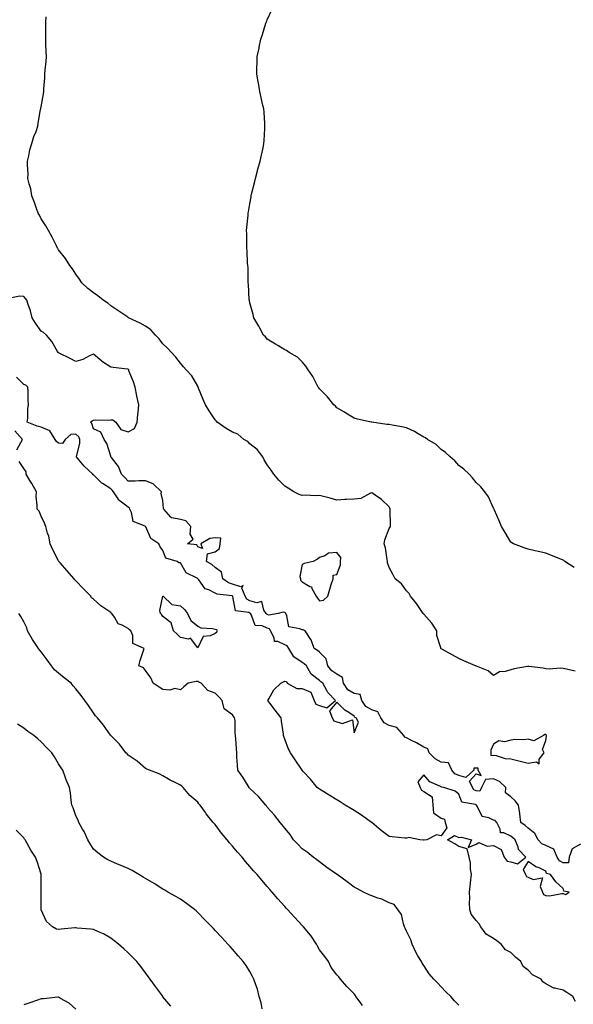
# Model space of a CAD drawing. Units: inches. Extents: x 971123 to 973763, y 7274138 to 7276778.
# Drawn here: x 971616 to 971934, y 7274427 to 7274993 of the extents above; entities that cross this region are included whole.
import ezdxf

# ---------------------------------------------------------------- set-up
doc = ezdxf.new("R2010")
doc.units = ezdxf.units.IN
doc.header["$MEASUREMENT"] = 0
doc.layers.add('Contour_97117274', color=7, linetype='Continuous', true_color=0x7f274b)

msp = doc.modelspace()

# ---------------------------------------------------------------- linework, layer by layer
at = {"layer": 'Contour_97117274'}
for points in [[(971934.43, 7274678.3, 3167), (971929.13, 7274681.92, 3167), (971928.49, 7274682.36, 3167), (971928.05, 7274682.68, 3167), (971926.79, 7274683.18, 3167), (971921.37, 7274685.24, 3167), (971918.05, 7274686.66, 3167), (971913.71, 7274687.58, 3167), (971911.95, 7274688.02, 3167), (971908.05, 7274688.91, 3167), (971905.77, 7274689.64, 3167), (971899.61, 7274691.92, 3167), (971898.6, 7274692.47, 3167), (971898.05, 7274692.88, 3167), (971894.68, 7274698.55, 3167), (971892.71, 7274701.92, 3167), (971891.31, 7274705.18, 3167), (971888.65, 7274711.32, 3167), (971888.39, 7274711.92, 3167), (971888.26, 7274712.13, 3167), (971888.05, 7274712.47, 3167), (971885.1, 7274718.97, 3167), (971883.07, 7274721.92, 3167), (971880.77, 7274724.64, 3167), (971878.05, 7274727.15, 3167), (971876.07, 7274729.94, 3167), (971874.01, 7274731.92, 3167), (971870.96, 7274734.83, 3167), (971868.05, 7274736.99, 3167), (971865.81, 7274739.68, 3167), (971863.1, 7274741.92, 3167), (971860.51, 7274744.38, 3167), (971858.05, 7274746.11, 3167), (971855.1, 7274748.97, 3167), (971850.21, 7274751.92, 3167), (971848.97, 7274752.84, 3167), (971848.05, 7274753.34, 3167), (971844.8, 7274755.17, 3167), (971842.63, 7274756.5, 3167), (971838.05, 7274758.55, 3167), (971835.3, 7274759.17, 3167), (971829.72, 7274760.25, 3167), (971828.05, 7274760.6, 3167), (971826.74, 7274760.61, 3167), (971818.11, 7274761.86, 3167), (971818.05, 7274761.87, 3167), (971818, 7274761.87, 3167), (971817.67, 7274761.92, 3167), (971809.82, 7274763.69, 3167), (971808.05, 7274764.13, 3167), (971803.25, 7274767.12, 3167), (971802.36, 7274767.61, 3167), (971798.05, 7274770.09, 3167), (971797.24, 7274771.11, 3167), (971796.28, 7274771.92, 3167), (971792.55, 7274776.42, 3167), (971788.05, 7274781, 3167), (971787.66, 7274781.53, 3167), (971787.36, 7274781.92, 3167), (971786.48, 7274783.49, 3167), (971784.16, 7274788.03, 3167), (971781.44, 7274791.92, 3167), (971780.19, 7274794.06, 3167), (971778.05, 7274796.46, 3167), (971775.31, 7274799.18, 3167), (971770.59, 7274801.92, 3167), (971769.1, 7274802.97, 3167), (971768.05, 7274803.47, 3167), (971764.07, 7274805.9, 3167), (971762.81, 7274806.68, 3167), (971758.05, 7274809.57, 3167), (971756.97, 7274810.84, 3167), (971755.91, 7274811.92, 3167), (971753.29, 7274816.68, 3167), (971753.12, 7274816.99, 3167), (971750.36, 7274821.92, 3167), (971749.95, 7274823.82, 3167), (971748.05, 7274830.49, 3167), (971747.84, 7274831.71, 3167), (971747.76, 7274831.92, 3167), (971747.71, 7274832.26, 3167), (971747.26, 7274841.13, 3167), (971747.11, 7274841.92, 3167), (971747.02, 7274842.95, 3167), (971746.96, 7274850.83, 3167), (971746.82, 7274851.92, 3167), (971746.68, 7274853.29, 3167), (971746.52, 7274860.39, 3167), (971746.33, 7274861.92, 3167), (971746.19, 7274863.78, 3167), (971746.22, 7274870.09, 3167), (971746.05, 7274871.92, 3167), (971746.19, 7274873.78, 3167), (971746.97, 7274880.84, 3167), (971747.05, 7274881.92, 3167), (971747.22, 7274882.75, 3167), (971748.05, 7274887.3, 3167), (971748.7, 7274891.27, 3167), (971748.8, 7274891.92, 3167), (971749.04, 7274892.91, 3167), (971750.63, 7274899.34, 3167), (971751.23, 7274901.92, 3167), (971752.39, 7274906.26, 3167), (971752.66, 7274907.31, 3167), (971753.9, 7274911.92, 3167), (971754.62, 7274915.35, 3167), (971755.61, 7274919.48, 3167), (971756.14, 7274921.92, 3167), (971756.17, 7274923.8, 3167), (971756.66, 7274930.53, 3167), (971756.69, 7274931.92, 3167), (971756.55, 7274933.42, 3167), (971756.2, 7274940.07, 3167), (971755.99, 7274941.92, 3167), (971755.34, 7274944.63, 3167), (971754.57, 7274948.44, 3167), (971753.7, 7274951.92, 3167), (971752.89, 7274956.76, 3167), (971752.83, 7274957.14, 3167), (971751.96, 7274961.92, 3167), (971752.1, 7274965.97, 3167), (971752.17, 7274967.8, 3167), (971752.27, 7274971.92, 3167), (971753.29, 7274976.68, 3167), (971753.39, 7274977.26, 3167), (971754.3, 7274981.92, 3167), (971755.34, 7274984.63, 3167), (971757.25, 7274991.12, 3167), (971757.52, 7274991.92, 3167), (971757.69, 7274992.28, 3167), (971758.05, 7274993.1, 3167), (971760.86, 7274999.11, 3167)], [(971934.94, 7274618.81, 3168), (971929.99, 7274619.98, 3168), (971928.05, 7274620.26, 3168), (971926.63, 7274620.5, 3168), (971920.07, 7274619.9, 3168), (971918.05, 7274620.11, 3168), (971916.62, 7274620.49, 3168), (971908.41, 7274621.56, 3168), (971908.05, 7274621.64, 3168), (971907.68, 7274621.55, 3168), (971899.86, 7274620.11, 3168), (971898.05, 7274619.68, 3168), (971894.84, 7274618.71, 3168), (971891.53, 7274618.44, 3168), (971888.05, 7274616.38, 3168), (971885.07, 7274618.94, 3168), (971878.32, 7274621.65, 3168), (971878.05, 7274621.79, 3168), (971877.96, 7274621.83, 3168), (971877.67, 7274621.92, 3168), (971870.98, 7274624.85, 3168), (971868.05, 7274626.1, 3168), (971864.32, 7274628.19, 3168), (971858.76, 7274631.21, 3168), (971858.05, 7274631.6, 3168), (971857.92, 7274631.79, 3168), (971857.77, 7274631.92, 3168), (971857.75, 7274632.22, 3168), (971855.48, 7274639.35, 3168), (971855.4, 7274641.92, 3168), (971852.61, 7274646.48, 3168), (971848.05, 7274651.56, 3168), (971847.85, 7274651.72, 3168), (971847.69, 7274651.92, 3168), (971846.81, 7274653.16, 3168), (971843.74, 7274657.61, 3168), (971840.29, 7274661.92, 3168), (971839.51, 7274663.38, 3168), (971838.05, 7274664.96, 3168), (971835.13, 7274669, 3168), (971831.57, 7274671.92, 3168), (971830.31, 7274674.18, 3168), (971828.05, 7274678.3, 3168), (971827.11, 7274680.98, 3168), (971827.18, 7274681.92, 3168), (971826.91, 7274683.06, 3168), (971825.9, 7274689.77, 3168), (971825.24, 7274691.92, 3168), (971825.6, 7274694.37, 3168), (971828.05, 7274700.77, 3168), (971828.55, 7274701.42, 3168), (971828.87, 7274701.92, 3168), (971828.78, 7274702.65, 3168), (971828.72, 7274711.25, 3168), (971828.66, 7274711.92, 3168), (971828.51, 7274712.38, 3168), (971828.05, 7274713.21, 3168), (971823.6, 7274717.47, 3168), (971820.1, 7274719.87, 3168), (971818.05, 7274721.35, 3168), (971817.31, 7274721.18, 3168), (971811.89, 7274718.08, 3168), (971808.05, 7274717.71, 3168), (971803.6, 7274717.47, 3168), (971802.56, 7274717.41, 3168), (971798.05, 7274717.16, 3168), (971794.26, 7274718.13, 3168), (971791.03, 7274718.94, 3168), (971788.05, 7274719.69, 3168), (971785.68, 7274719.55, 3168), (971780.09, 7274719.88, 3168), (971778.05, 7274719.71, 3168), (971776.38, 7274720.25, 3168), (971773.32, 7274721.92, 3168), (971770.12, 7274723.99, 3168), (971768.05, 7274725.2, 3168), (971764.74, 7274728.61, 3168), (971761.72, 7274731.92, 3168), (971760.34, 7274734.21, 3168), (971758.05, 7274737.42, 3168), (971756.3, 7274740.17, 3168), (971755.42, 7274741.92, 3168), (971752.3, 7274746.17, 3168), (971748.05, 7274749.46, 3168), (971746.84, 7274750.71, 3168), (971744.55, 7274751.92, 3168), (971741.03, 7274754.9, 3168), (971738.05, 7274756.23, 3168), (971734.37, 7274758.24, 3168), (971729.23, 7274761.92, 3168), (971728.69, 7274762.56, 3168), (971728.05, 7274763.21, 3168), (971724.58, 7274768.45, 3168), (971722.47, 7274771.92, 3168), (971721.13, 7274775, 3168), (971718.57, 7274781.4, 3168), (971718.35, 7274781.92, 3168), (971718.25, 7274782.12, 3168), (971718.05, 7274782.51, 3168), (971714.66, 7274788.53, 3168), (971711.45, 7274791.92, 3168), (971709.87, 7274793.74, 3168), (971708.05, 7274795.84, 3168), (971705.45, 7274799.32, 3168), (971703.06, 7274801.92, 3168), (971700.59, 7274804.46, 3168), (971698.05, 7274806.88, 3168), (971695.88, 7274809.75, 3168), (971693.75, 7274811.92, 3168), (971691.06, 7274814.93, 3168), (971688.05, 7274817.02, 3168), (971684.92, 7274818.8, 3168), (971678.17, 7274821.92, 3168), (971678.09, 7274821.96, 3168), (971678.05, 7274821.99, 3168), (971677.85, 7274822.12, 3168), (971672.09, 7274825.96, 3168), (971668.05, 7274828.66, 3168), (971666.35, 7274830.22, 3168), (971663.7, 7274831.92, 3168), (971660.62, 7274834.49, 3168), (971658.05, 7274836.17, 3168), (971654.86, 7274838.73, 3168), (971651.35, 7274841.92, 3168), (971650.11, 7274843.98, 3168), (971648.05, 7274846.84, 3168), (971646.04, 7274849.91, 3168), (971644.49, 7274851.92, 3168), (971642.02, 7274855.89, 3168), (971638.05, 7274860.99, 3168), (971637.71, 7274861.58, 3168), (971637.45, 7274861.92, 3168), (971636.82, 7274863.15, 3168), (971634.34, 7274868.21, 3168), (971632.2, 7274871.92, 3168), (971630.73, 7274874.6, 3168), (971628.05, 7274878.65, 3168), (971627.03, 7274880.9, 3168), (971626.38, 7274881.92, 3168), (971625.4, 7274884.57, 3168), (971624.17, 7274888.04, 3168), (971622.68, 7274891.92, 3168), (971622.14, 7274896.01, 3168), (971621.07, 7274898.9, 3168), (971620.46, 7274901.92, 3168), (971620.56, 7274904.43, 3168), (971620.11, 7274909.86, 3168), (971620.22, 7274911.92, 3168), (971620.97, 7274914.84, 3168), (971621.59, 7274918.38, 3168), (971622.73, 7274921.92, 3168), (971623.91, 7274926.06, 3168), (971625.09, 7274928.96, 3168), (971626.12, 7274931.92, 3168), (971626.34, 7274933.63, 3168), (971627.74, 7274941.61, 3168), (971627.79, 7274941.92, 3168), (971627.85, 7274942.12, 3168), (971628.05, 7274943.01, 3168), (971629.4, 7274950.57, 3168), (971629.51, 7274951.92, 3168), (971629.51, 7274953.38, 3168), (971630.17, 7274959.8, 3168), (971630.21, 7274961.92, 3168), (971630.34, 7274964.21, 3168), (971630.94, 7274969.03, 3168), (971631.1, 7274971.92, 3168), (971630.94, 7274974.81, 3168), (971630.81, 7274979.16, 3168), (971630.68, 7274981.92, 3168), (971630.75, 7274984.62, 3168), (971630.73, 7274989.24, 3168), (971630.79, 7274991.92, 3168), (971630.9, 7274994.77, 3168)], [(971938.05, 7274519.52, 3169), (971933.3, 7274516.67, 3169), (971931.61, 7274511.92, 3169), (971931.21, 7274508.76, 3169), (971928.05, 7274508.64, 3169), (971925.93, 7274509.8, 3169), (971924.58, 7274511.92, 3169), (971922.66, 7274516.53, 3169), (971918.05, 7274518.67, 3169), (971915.8, 7274519.67, 3169), (971913.7, 7274521.92, 3169), (971911.77, 7274525.64, 3169), (971908.05, 7274528.61, 3169), (971906.25, 7274530.12, 3169), (971903.73, 7274531.92, 3169), (971903.17, 7274536.8, 3169), (971903.17, 7274537.04, 3169), (971902.38, 7274541.92, 3169), (971900.44, 7274544.31, 3169), (971898.05, 7274546.63, 3169), (971895.02, 7274548.89, 3169), (971895.23, 7274551.92, 3169), (971891.54, 7274555.41, 3169), (971888.05, 7274556.94, 3169), (971883.44, 7274556.53, 3169), (971881.25, 7274551.92, 3169), (971880.16, 7274549.81, 3169), (971878.05, 7274550.01, 3169), (971876.78, 7274550.65, 3169), (971875.95, 7274551.92, 3169), (971874.3, 7274555.67, 3169), (971878.05, 7274559.81, 3169), (971881.05, 7274558.92, 3169), (971879.18, 7274561.92, 3169), (971879.26, 7274563.13, 3169), (971878.05, 7274563.17, 3169), (971876.82, 7274563.15, 3169), (971876.68, 7274561.92, 3169), (971872.23, 7274557.74, 3169), (971868.05, 7274558.81, 3169), (971865.87, 7274559.74, 3169), (971864.03, 7274561.92, 3169), (971862.21, 7274566.08, 3169), (971858.05, 7274566.59, 3169), (971854.52, 7274568.39, 3169), (971851.06, 7274571.92, 3169), (971850.34, 7274574.21, 3169), (971848.05, 7274575.12, 3169), (971843.77, 7274577.64, 3169), (971841, 7274578.97, 3169), (971838.05, 7274580.48, 3169), (971837.12, 7274580.99, 3169), (971836.56, 7274581.92, 3169), (971832.55, 7274586.42, 3169), (971828.05, 7274587.59, 3169), (971825.21, 7274589.08, 3169), (971823.26, 7274591.92, 3169), (971821.64, 7274595.51, 3169), (971818.05, 7274596.59, 3169), (971814.67, 7274598.54, 3169), (971812.46, 7274601.92, 3169), (971811.49, 7274605.36, 3169), (971808.05, 7274605.92, 3169), (971804.24, 7274608.11, 3169), (971801.78, 7274611.92, 3169), (971801.34, 7274615.21, 3169), (971798.05, 7274617.08, 3169), (971795.18, 7274619.05, 3169), (971792.8, 7274621.92, 3169), (971791.97, 7274625.84, 3169), (971788.05, 7274629.72, 3169), (971786.89, 7274630.76, 3169), (971784.89, 7274631.92, 3169), (971783.16, 7274636.81, 3169), (971783.14, 7274637.01, 3169), (971779.77, 7274641.92, 3169), (971778.68, 7274642.55, 3169), (971778.05, 7274642.48, 3169), (971776.82, 7274643.15, 3169), (971770.43, 7274644.3, 3169), (971769.28, 7274650.69, 3169), (971768.61, 7274651.92, 3169), (971768.5, 7274652.37, 3169), (971768.05, 7274652.56, 3169), (971767.21, 7274652.76, 3169), (971764.36, 7274651.92, 3169), (971758.91, 7274651.06, 3169), (971758.05, 7274651.39, 3169), (971757.69, 7274651.56, 3169), (971757.44, 7274651.92, 3169), (971756.12, 7274653.85, 3169), (971754.89, 7274658.76, 3169), (971751.93, 7274658.04, 3169), (971748.05, 7274659.32, 3169), (971746.35, 7274660.22, 3169), (971745.4, 7274661.92, 3169), (971743.39, 7274666.58, 3169), (971744.16, 7274668.03, 3169), (971742.77, 7274667.2, 3169), (971738.05, 7274668.84, 3169), (971735.72, 7274669.59, 3169), (971732.39, 7274671.92, 3169), (971731.75, 7274675.62, 3169), (971728.05, 7274678.32, 3169), (971726.23, 7274680.1, 3169), (971723.06, 7274681.92, 3169), (971723.76, 7274686.21, 3169), (971728.05, 7274687.3, 3169), (971730.62, 7274689.35, 3169), (971730.89, 7274691.92, 3169), (971731.4, 7274695.27, 3169), (971728.05, 7274695.47, 3169), (971724.97, 7274695, 3169), (971719.92, 7274691.92, 3169), (971720.76, 7274689.21, 3169), (971718.05, 7274690.28, 3169), (971717.46, 7274691.33, 3169), (971712.09, 7274691.92, 3169), (971715.34, 7274694.63, 3169), (971713.64, 7274697.51, 3169), (971714.17, 7274701.92, 3169), (971711.24, 7274705.11, 3169), (971708.05, 7274705.88, 3169), (971703.09, 7274706.88, 3169), (971702.97, 7274706.84, 3169), (971702.62, 7274707.35, 3169), (971698.52, 7274711.92, 3169), (971698.43, 7274712.3, 3169), (971698.05, 7274716.86, 3169), (971697.05, 7274720.92, 3169), (971697.25, 7274721.92, 3169), (971692.49, 7274726.36, 3169), (971688.05, 7274728.18, 3169), (971684.23, 7274728.1, 3169), (971682.01, 7274727.96, 3169), (971678.05, 7274727.89, 3169), (971676.19, 7274730.06, 3169), (971674.26, 7274731.92, 3169), (971672.54, 7274736.41, 3169), (971668.43, 7274741.54, 3169), (971668.16, 7274741.92, 3169), (971668.18, 7274742.05, 3169), (971668.05, 7274742.35, 3169), (971665.83, 7274749.7, 3169), (971664.25, 7274751.92, 3169), (971662.27, 7274756.14, 3169), (971658.05, 7274758.02, 3169), (971657.22, 7274761.09, 3169), (971656.32, 7274761.92, 3169), (971657.34, 7274762.63, 3169), (971658.05, 7274763.06, 3169), (971659.38, 7274763.25, 3169), (971666.97, 7274763, 3169), (971668.05, 7274763.23, 3169), (971669.34, 7274763.21, 3169), (971670.94, 7274761.92, 3169), (971673.8, 7274757.67, 3169), (971678.05, 7274756.33, 3169), (971681.68, 7274758.29, 3169), (971683.18, 7274761.92, 3169), (971683.69, 7274766.28, 3169), (971683.72, 7274767.59, 3169), (971684.15, 7274771.92, 3169), (971682.96, 7274776.83, 3169), (971682.95, 7274777.02, 3169), (971682.04, 7274781.92, 3169), (971681.12, 7274784.99, 3169), (971678.53, 7274791.44, 3169), (971678.36, 7274791.92, 3169), (971678.24, 7274792.11, 3169), (971678.05, 7274792.29, 3169), (971677.6, 7274792.37, 3169), (971669.4, 7274793.27, 3169), (971668.05, 7274793.54, 3169), (971663.33, 7274796.64, 3169), (971662.98, 7274796.85, 3169), (971658.05, 7274800.88, 3169), (971656.24, 7274800.11, 3169), (971651.99, 7274797.98, 3169), (971648.05, 7274796.69, 3169), (971644.63, 7274798.5, 3169), (971638.47, 7274801.5, 3169), (971638.05, 7274801.71, 3169), (971637.95, 7274801.82, 3169), (971637.84, 7274801.92, 3169), (971637.5, 7274802.47, 3169), (971634.28, 7274808.15, 3169), (971631.04, 7274811.92, 3169), (971629.49, 7274813.36, 3169), (971628.05, 7274814.2, 3169), (971624.82, 7274818.69, 3169), (971622.81, 7274821.92, 3169), (971621.98, 7274825.85, 3169), (971620.49, 7274829.48, 3169), (971619.77, 7274831.92, 3169), (971619.12, 7274832.99, 3169), (971618.05, 7274834.07, 3169), (971615.77, 7274834.2, 3169), (971609.08, 7274832.95, 3169)], [(971935.1, 7274428.97, 3170), (971933.65, 7274431.92, 3170), (971930.29, 7274434.16, 3170), (971928.05, 7274435.46, 3170), (971923.32, 7274436.65, 3170), (971922.77, 7274436.64, 3170), (971918.05, 7274439.12, 3170), (971916.47, 7274440.34, 3170), (971915.51, 7274441.92, 3170), (971910.57, 7274444.44, 3170), (971908.05, 7274447, 3170), (971905.19, 7274449.06, 3170), (971903.7, 7274451.92, 3170), (971900.71, 7274454.58, 3170), (971898.05, 7274457.21, 3170), (971894.94, 7274458.81, 3170), (971892.51, 7274461.92, 3170), (971890, 7274463.87, 3170), (971888.05, 7274465.19, 3170), (971883.89, 7274467.76, 3170), (971880.75, 7274471.92, 3170), (971879.73, 7274473.6, 3170), (971878.05, 7274475.58, 3170), (971875.31, 7274479.18, 3170), (971874.5, 7274481.92, 3170), (971874.3, 7274485.67, 3170), (971874.55, 7274488.42, 3170), (971874.29, 7274491.92, 3170), (971874.68, 7274495.29, 3170), (971875.09, 7274498.96, 3170), (971875.42, 7274501.92, 3170), (971874.88, 7274505.09, 3170), (971874.8, 7274508.67, 3170), (971874, 7274511.92, 3170), (971872.93, 7274516.8, 3170), (971868.05, 7274518, 3170), (971865.74, 7274519.61, 3170), (971861.59, 7274521.92, 3170), (971865.61, 7274524.36, 3170), (971868.05, 7274523.26, 3170), (971869.59, 7274523.46, 3170), (971875.48, 7274521.92, 3170), (971873.55, 7274517.42, 3170), (971878.05, 7274519.46, 3170), (971879.64, 7274520.33, 3170), (971884.4, 7274518.27, 3170), (971888.05, 7274518.73, 3170), (971892.42, 7274516.3, 3170), (971894.11, 7274511.92, 3170), (971895.82, 7274509.69, 3170), (971898.05, 7274509.25, 3170), (971901.76, 7274508.21, 3170), (971906.63, 7274511.92, 3170), (971902.48, 7274516.35, 3170), (971902.27, 7274517.7, 3170), (971900.6, 7274521.92, 3170), (971899.22, 7274523.09, 3170), (971898.05, 7274523.95, 3170), (971894.07, 7274525.9, 3170), (971892.06, 7274525.93, 3170), (971891.93, 7274528.04, 3170), (971889.88, 7274531.92, 3170), (971889.09, 7274532.96, 3170), (971888.05, 7274533.28, 3170), (971885.35, 7274534.62, 3170), (971881.47, 7274535.34, 3170), (971878.7, 7274541.27, 3170), (971878.25, 7274541.92, 3170), (971878.19, 7274542.06, 3170), (971878.05, 7274542.08, 3170), (971877.74, 7274542.23, 3170), (971869.78, 7274543.65, 3170), (971868.05, 7274548.18, 3170), (971866.09, 7274549.96, 3170), (971859.45, 7274551.92, 3170), (971858.21, 7274552.08, 3170), (971858.05, 7274552.28, 3170), (971857.19, 7274552.78, 3170), (971851.43, 7274555.3, 3170), (971848.05, 7274559.17, 3170), (971844.65, 7274555.32, 3170), (971846, 7274551.92, 3170), (971846.61, 7274550.48, 3170), (971848.05, 7274549.66, 3170), (971852.72, 7274546.59, 3170), (971853.15, 7274541.92, 3170), (971853.53, 7274537.4, 3170), (971858.05, 7274534.4, 3170), (971859.95, 7274533.82, 3170), (971860.26, 7274531.92, 3170), (971861.23, 7274528.74, 3170), (971858.05, 7274524.22, 3170), (971855.22, 7274524.75, 3170), (971849.69, 7274521.92, 3170), (971848.3, 7274521.67, 3170), (971848.05, 7274521.66, 3170), (971847.83, 7274521.7, 3170), (971845.75, 7274521.92, 3170), (971839.45, 7274523.32, 3170), (971838.05, 7274522.81, 3170), (971837.02, 7274522.95, 3170), (971829.8, 7274523.67, 3170), (971828.05, 7274523.91, 3170), (971823.5, 7274527.37, 3170), (971818.07, 7274531.92, 3170), (971818.06, 7274531.93, 3170), (971818.01, 7274531.96, 3170), (971812.19, 7274536.06, 3170), (971808.05, 7274538.85, 3170), (971806.12, 7274539.99, 3170), (971802.85, 7274541.92, 3170), (971799.88, 7274543.75, 3170), (971798.05, 7274544.81, 3170), (971793.65, 7274547.52, 3170), (971790.52, 7274549.45, 3170), (971788.05, 7274550.97, 3170), (971787.5, 7274551.37, 3170), (971786.73, 7274551.92, 3170), (971782.81, 7274556.68, 3170), (971778.71, 7274561.26, 3170), (971778.13, 7274561.92, 3170), (971778.1, 7274561.97, 3170), (971778.05, 7274562.03, 3170), (971774.08, 7274567.95, 3170), (971771.4, 7274571.92, 3170), (971770.21, 7274574.08, 3170), (971768.05, 7274579.67, 3170), (971767.51, 7274581.38, 3170), (971767.42, 7274581.92, 3170), (971767.3, 7274582.67, 3170), (971766.29, 7274590.16, 3170), (971765.96, 7274591.92, 3170), (971762.59, 7274596.46, 3170), (971759.51, 7274600.46, 3170), (971758.39, 7274601.92, 3170), (971758.99, 7274602.86, 3170), (971761.88, 7274608.09, 3170), (971765.88, 7274611.92, 3170), (971767.29, 7274612.68, 3170), (971768.05, 7274613, 3170), (971769.01, 7274612.88, 3170), (971769.49, 7274611.92, 3170), (971775.01, 7274608.88, 3170), (971778.05, 7274608.79, 3170), (971782.98, 7274606.85, 3170), (971784.98, 7274601.92, 3170), (971785.92, 7274599.79, 3170), (971788.05, 7274599.07, 3170), (971792.31, 7274597.66, 3170), (971797.19, 7274601.92, 3170), (971792.75, 7274606.62, 3170), (971792.29, 7274607.68, 3170), (971789.95, 7274611.92, 3170), (971788.76, 7274612.63, 3170), (971788.05, 7274613.54, 3170), (971783.17, 7274617.04, 3170), (971780.58, 7274621.92, 3170), (971779.25, 7274623.12, 3170), (971778.05, 7274623.88, 3170), (971773.2, 7274627.07, 3170), (971770.48, 7274631.92, 3170), (971769.45, 7274633.32, 3170), (971768.05, 7274633.93, 3170), (971764.05, 7274635.92, 3170), (971762.09, 7274635.96, 3170), (971761.99, 7274637.98, 3170), (971759.94, 7274641.92, 3170), (971759.22, 7274643.09, 3170), (971758.05, 7274643.55, 3170), (971755.12, 7274644.85, 3170), (971751.13, 7274645, 3170), (971749.05, 7274650.92, 3170), (971748.38, 7274651.92, 3170), (971748.25, 7274652.12, 3170), (971748.05, 7274652.18, 3170), (971747.5, 7274652.47, 3170), (971739.68, 7274653.55, 3170), (971738.25, 7274661.72, 3170), (971738.14, 7274661.92, 3170), (971738.11, 7274661.98, 3170), (971737.93, 7274662.04, 3170), (971729.18, 7274663.05, 3170), (971728.05, 7274663.71, 3170), (971724.43, 7274665.54, 3170), (971722.26, 7274666.13, 3170), (971718.63, 7274671.34, 3170), (971718.16, 7274671.92, 3170), (971718.05, 7274672.01, 3170), (971717.8, 7274672.17, 3170), (971711.48, 7274675.35, 3170), (971708.05, 7274681.05, 3170), (971707.1, 7274680.97, 3170), (971706.27, 7274681.92, 3170), (971699.8, 7274683.67, 3170), (971698.05, 7274688.12, 3170), (971696.47, 7274690.34, 3170), (971695.76, 7274691.92, 3170), (971691.15, 7274695.02, 3170), (971688.21, 7274701.76, 3170), (971688.12, 7274701.92, 3170), (971688.09, 7274701.96, 3170), (971688.05, 7274701.98, 3170), (971687.86, 7274702.11, 3170), (971680.99, 7274704.86, 3170), (971679.96, 7274710.01, 3170), (971678.97, 7274711.92, 3170), (971678.77, 7274712.64, 3170), (971678.05, 7274713.11, 3170), (971673.53, 7274716.44, 3170), (971672.94, 7274716.81, 3170), (971672.68, 7274717.29, 3170), (971669.56, 7274721.92, 3170), (971668.86, 7274722.73, 3170), (971668.05, 7274723.51, 3170), (971663.38, 7274726.59, 3170), (971662.96, 7274726.83, 3170), (971658.05, 7274731.6, 3170), (971657.83, 7274731.7, 3170), (971657.74, 7274731.92, 3170), (971652.72, 7274736.59, 3170), (971649.9, 7274740.07, 3170), (971648.36, 7274741.92, 3170), (971648.36, 7274742.23, 3170), (971650.36, 7274749.61, 3170), (971650.37, 7274751.92, 3170), (971649.63, 7274753.5, 3170), (971648.05, 7274755.02, 3170), (971645.14, 7274754.83, 3170), (971641.91, 7274751.92, 3170), (971640.38, 7274749.59, 3170), (971638.05, 7274749.86, 3170), (971636.83, 7274750.7, 3170), (971636.15, 7274751.92, 3170), (971633, 7274756.87, 3170), (971628.05, 7274758.93, 3170), (971625.8, 7274759.67, 3170), (971619.96, 7274761.92, 3170), (971620.33, 7274764.2, 3170), (971620.3, 7274769.67, 3170), (971620.83, 7274771.92, 3170), (971620.66, 7274774.53, 3170), (971620.54, 7274779.43, 3170), (971620.39, 7274781.92, 3170), (971619.25, 7274783.12, 3170), (971618.05, 7274783.44, 3170), (971613.8, 7274787.67, 3170)], [(971614.02, 7274745.95, 3171), (971616.28, 7274750.15, 3171), (971617.27, 7274751.92, 3171), (971612.94, 7274756.81, 3171)], [(971868.05, 7274426.99, 3171), (971865.63, 7274429.5, 3171), (971863.44, 7274431.92, 3171), (971860.67, 7274434.54, 3171), (971858.05, 7274437.51, 3171), (971855.82, 7274439.69, 3171), (971853.81, 7274441.92, 3171), (971851.09, 7274444.96, 3171), (971848.05, 7274449.66, 3171), (971847.13, 7274451, 3171), (971846.61, 7274451.92, 3171), (971844.65, 7274455.32, 3171), (971843.42, 7274457.29, 3171), (971841.28, 7274461.92, 3171), (971840.51, 7274464.38, 3171), (971838.05, 7274469.52, 3171), (971837.3, 7274471.17, 3171), (971836.99, 7274471.92, 3171), (971836.31, 7274473.66, 3171), (971835.22, 7274479.09, 3171), (971833.1, 7274481.92, 3171), (971830.91, 7274484.78, 3171), (971828.05, 7274485.67, 3171), (971823.89, 7274487.76, 3171), (971821.53, 7274488.44, 3171), (971818.05, 7274489.76, 3171), (971816.53, 7274490.4, 3171), (971813.26, 7274491.92, 3171), (971809.83, 7274493.7, 3171), (971808.05, 7274494.81, 3171), (971803.95, 7274497.82, 3171), (971798.15, 7274501.92, 3171), (971798.1, 7274501.97, 3171), (971798.05, 7274502, 3171), (971797.79, 7274502.18, 3171), (971792.22, 7274506.09, 3171), (971788.05, 7274509.29, 3171), (971786.59, 7274510.46, 3171), (971784.48, 7274511.92, 3171), (971780.89, 7274514.76, 3171), (971778.05, 7274516.68, 3171), (971775.52, 7274519.39, 3171), (971773.07, 7274521.92, 3171), (971771.16, 7274525.03, 3171), (971768.05, 7274528.57, 3171), (971766.64, 7274530.51, 3171), (971765.38, 7274531.92, 3171), (971762.25, 7274536.12, 3171), (971758.05, 7274540.73, 3171), (971757.56, 7274541.43, 3171), (971757.14, 7274541.92, 3171), (971752.97, 7274546.84, 3171), (971748.05, 7274551.38, 3171), (971747.82, 7274551.69, 3171), (971747.65, 7274551.92, 3171), (971746.97, 7274553, 3171), (971744.03, 7274557.9, 3171), (971741.05, 7274561.92, 3171), (971740.87, 7274564.74, 3171), (971740.59, 7274569.38, 3171), (971740.43, 7274571.92, 3171), (971740.29, 7274574.16, 3171), (971739.93, 7274580.04, 3171), (971739.83, 7274581.92, 3171), (971739.48, 7274583.35, 3171), (971739.49, 7274590.48, 3171), (971739.24, 7274591.92, 3171), (971738.75, 7274592.62, 3171), (971738.05, 7274593.65, 3171), (971733.33, 7274597.2, 3171), (971732.13, 7274601.92, 3171), (971730.17, 7274604.04, 3171), (971728.05, 7274606.25, 3171), (971723.9, 7274607.77, 3171), (971720, 7274611.92, 3171), (971718.67, 7274612.55, 3171), (971718.05, 7274612.84, 3171), (971717.07, 7274612.9, 3171), (971712.61, 7274611.92, 3171), (971710.09, 7274609.88, 3171), (971708.05, 7274608.13, 3171), (971704.9, 7274608.77, 3171), (971702.06, 7274607.91, 3171), (971698.05, 7274608.25, 3171), (971695.79, 7274609.66, 3171), (971692.36, 7274611.92, 3171), (971691.18, 7274615.05, 3171), (971688.05, 7274619.18, 3171), (971686.8, 7274620.67, 3171), (971684.13, 7274621.92, 3171), (971685.05, 7274624.92, 3171), (971686.85, 7274630.72, 3171), (971687.22, 7274631.92, 3171), (971680.84, 7274634.71, 3171), (971680.71, 7274639.26, 3171), (971679.57, 7274641.92, 3171), (971678.79, 7274642.66, 3171), (971678.05, 7274643.39, 3171), (971674.69, 7274645.28, 3171), (971672.24, 7274646.11, 3171), (971670.14, 7274649.83, 3171), (971668.62, 7274651.92, 3171), (971668.32, 7274652.19, 3171), (971668.05, 7274652.44, 3171), (971666.3, 7274653.67, 3171), (971662.4, 7274656.27, 3171), (971658.05, 7274660.21, 3171), (971657.05, 7274660.92, 3171), (971656.52, 7274661.92, 3171), (971652.34, 7274666.21, 3171), (971648.05, 7274670.65, 3171), (971647.37, 7274671.24, 3171), (971646.93, 7274671.92, 3171), (971642.79, 7274676.66, 3171), (971639.15, 7274680.82, 3171), (971638.19, 7274681.92, 3171), (971638.15, 7274682.02, 3171), (971638.05, 7274682.15, 3171), (971634.71, 7274688.58, 3171), (971633.27, 7274691.92, 3171), (971632.51, 7274696.38, 3171), (971631.78, 7274698.19, 3171), (971630.82, 7274701.92, 3171), (971630.04, 7274703.91, 3171), (971628.05, 7274707.87, 3171), (971626.85, 7274710.72, 3171), (971625.77, 7274711.92, 3171), (971625.83, 7274714.14, 3171), (971625.26, 7274719.13, 3171), (971625.31, 7274721.92, 3171), (971622.69, 7274726.56, 3171), (971621.57, 7274728.4, 3171), (971619.48, 7274731.92, 3171), (971619.51, 7274733.38, 3171), (971618.05, 7274735.26, 3171), (971615.34, 7274739.21, 3171)], [(971812.77, 7274426.64, 3172), (971811.4, 7274428.57, 3172), (971809.02, 7274431.92, 3172), (971808.66, 7274432.53, 3172), (971808.05, 7274433.42, 3172), (971803.76, 7274437.63, 3172), (971800.16, 7274441.92, 3172), (971799.25, 7274443.12, 3172), (971798.05, 7274444.31, 3172), (971794.72, 7274448.59, 3172), (971793.14, 7274451.92, 3172), (971791.07, 7274454.94, 3172), (971788.05, 7274458.74, 3172), (971786.86, 7274460.73, 3172), (971786.27, 7274461.92, 3172), (971783.03, 7274466.9, 3172), (971782.83, 7274467.14, 3172), (971778.94, 7274471.92, 3172), (971778.46, 7274472.33, 3172), (971778.05, 7274472.67, 3172), (971773.58, 7274477.45, 3172), (971769.57, 7274481.92, 3172), (971768.81, 7274482.68, 3172), (971768.05, 7274483.53, 3172), (971764.08, 7274487.95, 3172), (971760.79, 7274491.92, 3172), (971759.47, 7274493.34, 3172), (971758.05, 7274495.09, 3172), (971754.82, 7274498.69, 3172), (971752.13, 7274501.92, 3172), (971750.16, 7274504.03, 3172), (971748.05, 7274506.69, 3172), (971745.56, 7274509.43, 3172), (971743.5, 7274511.92, 3172), (971740.9, 7274514.77, 3172), (971738.05, 7274518.36, 3172), (971736.3, 7274520.17, 3172), (971734.92, 7274521.92, 3172), (971731.79, 7274525.66, 3172), (971728.05, 7274530.72, 3172), (971727.44, 7274531.31, 3172), (971726.91, 7274531.92, 3172), (971722.92, 7274536.79, 3172), (971722.42, 7274537.55, 3172), (971719.41, 7274541.92, 3172), (971718.75, 7274542.62, 3172), (971718.05, 7274543.58, 3172), (971713.6, 7274547.47, 3172), (971709.77, 7274551.92, 3172), (971708.82, 7274552.69, 3172), (971708.05, 7274553.39, 3172), (971705.13, 7274554.84, 3172), (971702.25, 7274556.12, 3172), (971698.05, 7274558.69, 3172), (971695.88, 7274559.75, 3172), (971690.35, 7274561.92, 3172), (971688.72, 7274562.59, 3172), (971688.05, 7274562.93, 3172), (971683.26, 7274567.13, 3172), (971682.12, 7274567.85, 3172), (971678.05, 7274570.62, 3172), (971677.42, 7274571.29, 3172), (971676.76, 7274571.92, 3172), (971673.04, 7274576.91, 3172), (971668.05, 7274581.85, 3172), (971668, 7274581.92, 3172), (971667.88, 7274582.09, 3172), (971663.95, 7274587.82, 3172), (971660.4, 7274591.92, 3172), (971659.31, 7274593.18, 3172), (971658.05, 7274594.88, 3172), (971655.23, 7274599.1, 3172), (971653.2, 7274601.92, 3172), (971651.02, 7274604.89, 3172), (971648.05, 7274608.75, 3172), (971646.44, 7274610.31, 3172), (971645.22, 7274611.92, 3172), (971641.19, 7274615.06, 3172), (971638.05, 7274617.58, 3172), (971635.8, 7274619.67, 3172), (971634.07, 7274621.92, 3172), (971631.49, 7274625.36, 3172), (971628.05, 7274629.85, 3172), (971627.16, 7274631.03, 3172), (971626.54, 7274631.92, 3172), (971623.45, 7274636.52, 3172), (971623.13, 7274637, 3172), (971620.11, 7274641.92, 3172), (971619.79, 7274643.66, 3172), (971618.05, 7274647.14, 3172), (971616.38, 7274650.25, 3172), (971615.26, 7274651.92, 3172)], [(971755.06, 7274424.91, 3173), (971754.42, 7274428.29, 3173), (971753.42, 7274431.92, 3173), (971752.31, 7274436.18, 3173), (971751.43, 7274438.54, 3173), (971750.37, 7274441.92, 3173), (971749.62, 7274443.49, 3173), (971748.05, 7274446.27, 3173), (971745.87, 7274449.74, 3173), (971744.23, 7274451.92, 3173), (971741.37, 7274455.24, 3173), (971738.05, 7274459.13, 3173), (971736.69, 7274460.56, 3173), (971735.44, 7274461.92, 3173), (971731.88, 7274465.75, 3173), (971728.05, 7274469.9, 3173), (971727.05, 7274470.92, 3173), (971726.11, 7274471.92, 3173), (971722.15, 7274476.02, 3173), (971718.05, 7274480.26, 3173), (971717.18, 7274481.05, 3173), (971716.1, 7274481.92, 3173), (971711.51, 7274485.38, 3173), (971708.05, 7274487.75, 3173), (971705.48, 7274489.35, 3173), (971700.9, 7274491.92, 3173), (971699.14, 7274493.01, 3173), (971698.05, 7274493.61, 3173), (971693.05, 7274496.92, 3173), (971688.05, 7274499.63, 3173), (971686.64, 7274500.51, 3173), (971684.16, 7274501.92, 3173), (971680.42, 7274504.29, 3173), (971678.05, 7274505.37, 3173), (971673.46, 7274507.33, 3173), (971671.98, 7274507.99, 3173), (971668.05, 7274509.71, 3173), (971666.47, 7274510.34, 3173), (971663.89, 7274511.92, 3173), (971660.61, 7274514.48, 3173), (971658.05, 7274516.54, 3173), (971656.05, 7274519.92, 3173), (971654.86, 7274521.92, 3173), (971652.8, 7274526.67, 3173), (971651.86, 7274528.11, 3173), (971649.64, 7274531.92, 3173), (971649.3, 7274533.17, 3173), (971648.05, 7274535.78, 3173), (971646.49, 7274540.36, 3173), (971645.7, 7274541.92, 3173), (971645.23, 7274544.74, 3173), (971644.98, 7274548.85, 3173), (971644.32, 7274551.92, 3173), (971642.49, 7274556.36, 3173), (971641.93, 7274558.04, 3173), (971640.49, 7274561.92, 3173), (971639.46, 7274563.33, 3173), (971638.05, 7274565.62, 3173), (971635.67, 7274569.54, 3173), (971634.17, 7274571.92, 3173), (971631.16, 7274575.03, 3173), (971628.05, 7274578.16, 3173), (971626.1, 7274579.97, 3173), (971623.83, 7274581.92, 3173), (971620.38, 7274584.25, 3173), (971618.05, 7274586.09, 3173), (971614.51, 7274588.38, 3173)], [(971702.56, 7274426.43, 3174), (971698.05, 7274431.8, 3174), (971698, 7274431.87, 3174), (971697.96, 7274431.92, 3174), (971697.75, 7274432.22, 3174), (971693.79, 7274437.66, 3174), (971690.71, 7274441.92, 3174), (971689.57, 7274443.44, 3174), (971688.05, 7274445.42, 3174), (971685.26, 7274449.13, 3174), (971683.02, 7274451.92, 3174), (971680.61, 7274454.48, 3174), (971678.05, 7274456.96, 3174), (971675.5, 7274459.37, 3174), (971672.53, 7274461.92, 3174), (971670.05, 7274463.92, 3174), (971668.05, 7274465.47, 3174), (971663.98, 7274467.85, 3174), (971660.93, 7274469.04, 3174), (971658.05, 7274470.35, 3174), (971656.69, 7274470.56, 3174), (971648.72, 7274471.25, 3174), (971648.05, 7274471.34, 3174), (971647.4, 7274471.27, 3174), (971639.46, 7274470.51, 3174), (971638.05, 7274470.31, 3174), (971636.78, 7274470.65, 3174), (971634.66, 7274471.92, 3174), (971631.16, 7274475.03, 3174), (971628.05, 7274481.69, 3174), (971628.01, 7274481.88, 3174), (971628, 7274481.92, 3174), (971628, 7274481.97, 3174), (971628.04, 7274491.91, 3174), (971628.03, 7274491.94, 3174), (971628.05, 7274493.59, 3174), (971628.13, 7274501.84, 3174), (971628.13, 7274501.92, 3174), (971628.12, 7274501.99, 3174), (971628.05, 7274502.2, 3174), (971625.66, 7274509.53, 3174), (971624.72, 7274511.92, 3174), (971622.19, 7274516.06, 3174), (971619.82, 7274520.15, 3174), (971618.77, 7274521.92, 3174), (971618.49, 7274522.36, 3174), (971618.05, 7274523.06, 3174), (971613.67, 7274527.54, 3174)], [(971648.05, 7274424.7, 3175), (971644.18, 7274428.05, 3175), (971639.25, 7274430.72, 3175), (971638.05, 7274431.45, 3175), (971637.58, 7274431.45, 3175), (971629.37, 7274430.6, 3175), (971628.05, 7274430.59, 3175), (971626.02, 7274429.89, 3175), (971621.63, 7274428.34, 3175), (971618.05, 7274427.15, 3175)]]:
    msp.add_polyline3d(points, dxfattribs=at)
for points in [[(971788.05, 7274659.17, 3169), (971790.43, 7274659.54, 3169), (971792.76, 7274661.92, 3169), (971794.04, 7274665.93, 3169), (971794.84, 7274668.71, 3169), (971795.81, 7274671.92, 3169), (971795.99, 7274673.98, 3169), (971798.05, 7274674.43, 3169), (971800.14, 7274679.83, 3169), (971800.08, 7274681.92, 3169), (971800.29, 7274684.16, 3169), (971798.05, 7274686.96, 3169), (971793.3, 7274686.67, 3169), (971791.16, 7274685.03, 3169), (971788.05, 7274684.09, 3169), (971786.89, 7274683.08, 3169), (971784.33, 7274681.92, 3169), (971779.31, 7274680.66, 3169), (971778.05, 7274680.03, 3169), (971776.75, 7274673.22, 3169), (971777.09, 7274671.92, 3169), (971777.19, 7274671.06, 3169), (971778.05, 7274670.1, 3169), (971782.44, 7274667.53, 3169), (971783.39, 7274667.26, 3169), (971783.62, 7274666.35, 3169), (971786.11, 7274661.92, 3169), (971786.85, 7274660.72, 3169)], [(971728.05, 7274640.37, 3170), (971725.24, 7274639.11, 3170), (971721.21, 7274638.76, 3170), (971718.05, 7274632.17, 3170), (971713.9, 7274637.77, 3170), (971712.68, 7274637.29, 3170), (971708.05, 7274638.22, 3170), (971706.18, 7274640.05, 3170), (971704.21, 7274641.92, 3170), (971702.74, 7274646.61, 3170), (971698.05, 7274650.23, 3170), (971697.35, 7274651.22, 3170), (971696.58, 7274651.92, 3170), (971696.23, 7274653.74, 3170), (971698.02, 7274661.89, 3170), (971698, 7274661.92, 3170), (971698.01, 7274661.96, 3170), (971698.05, 7274661.98, 3170), (971698.07, 7274661.94, 3170), (971698.09, 7274661.92, 3170), (971703.24, 7274657.11, 3170), (971708.05, 7274656.31, 3170), (971710.37, 7274654.24, 3170), (971712.14, 7274651.92, 3170), (971714.09, 7274647.96, 3170), (971718.05, 7274644.68, 3170), (971719.83, 7274643.7, 3170), (971726.59, 7274643.38, 3170), (971728.05, 7274642.96, 3170), (971728.84, 7274642.71, 3170), (971728.94, 7274641.92, 3170), (971728.89, 7274641.08, 3170)], [(971808.05, 7274583.45, 3170), (971810.47, 7274589.5, 3170), (971809.21, 7274591.92, 3170), (971808.33, 7274592.2, 3170), (971808.05, 7274592.88, 3170), (971804.93, 7274595.04, 3170), (971802.64, 7274596.51, 3170), (971798.05, 7274600.97, 3170), (971793.86, 7274596.11, 3170), (971795.4, 7274591.92, 3170), (971796.33, 7274590.2, 3170), (971798.05, 7274589.65, 3170), (971801.22, 7274588.75, 3170), (971807.02, 7274590.89, 3170)], [(971908.05, 7274565.94, 3169), (971912.81, 7274566.68, 3169), (971914.37, 7274565.6, 3169), (971914.37, 7274568.24, 3169), (971917.18, 7274571.92, 3169), (971916.24, 7274573.73, 3169), (971918.05, 7274579.03, 3169), (971918.57, 7274581.4, 3169), (971918.61, 7274581.92, 3169), (971918.4, 7274582.27, 3169), (971918.05, 7274582.48, 3169), (971917.61, 7274582.36, 3169), (971916.83, 7274581.92, 3169), (971911.17, 7274578.8, 3169), (971908.05, 7274579.75, 3169), (971905.53, 7274579.4, 3169), (971900.36, 7274579.61, 3169), (971898.05, 7274579.11, 3169), (971894.44, 7274578.31, 3169), (971891.13, 7274578.84, 3169), (971888.05, 7274576.9, 3169), (971886.55, 7274573.42, 3169), (971886.45, 7274571.92, 3169), (971886.56, 7274570.43, 3169), (971888.05, 7274570.47, 3169), (971889.6, 7274570.37, 3169), (971894.78, 7274568.65, 3169), (971898.05, 7274568.52, 3169), (971902.6, 7274567.37, 3169), (971903.32, 7274567.19, 3169)], [(971928.05, 7274491.1, 3170), (971929.43, 7274490.54, 3170), (971931.62, 7274491.92, 3170), (971928.55, 7274492.42, 3170), (971928.05, 7274494.04, 3170), (971923.85, 7274497.72, 3170), (971920.78, 7274501.92, 3170), (971918.61, 7274502.48, 3170), (971918.05, 7274503.96, 3170), (971914.22, 7274505.75, 3170), (971912.48, 7274506.35, 3170), (971908.05, 7274509.56, 3170), (971905.02, 7274504.95, 3170), (971906.44, 7274501.92, 3170), (971906.97, 7274500.84, 3170), (971908.05, 7274500.41, 3170), (971910.92, 7274499.05, 3170), (971916.26, 7274500.13, 3170), (971914.94, 7274495.03, 3170), (971916.26, 7274491.92, 3170), (971916.73, 7274490.6, 3170), (971918.05, 7274489.89, 3170), (971920.18, 7274489.79, 3170), (971927.29, 7274491.16, 3170)]]:
    msp.add_polyline3d(points, close=True, dxfattribs=at)

doc.saveas('drawing.dxf')
